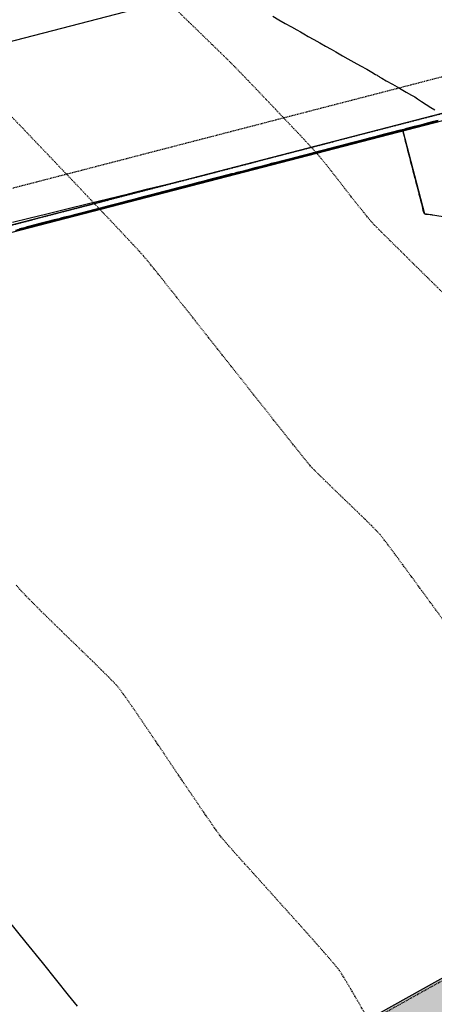
# Model space of a CAD drawing. Units: feet. Extents: x 2203087 to 2219056, y 13756737 to 13771032.
# Drawn here: x 2211584 to 2211642, y 13761005 to 13761143 of the extents above; entities that cross this region are included whole.
import ezdxf

# ---------------------------------------------------------------- set-up
doc = ezdxf.new("R2010")
doc.units = ezdxf.units.FT
doc.header["$MEASUREMENT"] = 0
doc.linetypes.add('DASHED2', pattern=[0.375, 0.25, -0.125])
doc.linetypes.add('HIDDEN2', pattern=[0.1875, 0.125, -0.0625])
for name, color, linetype in [('C-DRN-CONC', 1, 'Continuous'), ('C-DRN-EARTHEN CHANNEL', 1, 'Continuous'), ('C-ESMT', 1, 'HIDDEN2'), ('C-FINISHED-CONTR', 2, 'Continuous'), ('C-GRA-WALL', 230, 'DASHED2'), ('C-LOT', 2, 'Continuous'), ('V-P01-TOPO', 243, 'HIDDEN2')]:
    doc.layers.add(name, color=color, linetype=linetype)

msp = doc.modelspace()

# ---------------------------------------------------------------- hatches: boundary and pattern name
at = {"layer": 'C-DRN-CONC', "transparency": 33554559}
h = msp.add_hatch(dxfattribs=at)
h.set_pattern_fill('AR-CONC', color=244, scale=0.75)
h.set_pattern_definition([(50, (0, 0), (5.3794513695, -0.4706410124), [0.5625, -6.1875]), (355, (0, 0), (-1.040635002, 5.6414410028), [0.45, -4.95]), (100.45144446, (0.4483, -0.039), (4.3388163505, 5.1707999323), [0.47805144, -5.25856584]), (46.1842, (0, 1.5), (8.00430998, -1.241394606), [0.84375, -9.28125]), (96.63563549, (0.667, 1.3966), (7.0099645926, 7.305889506), [0.717077565, -7.8878532]), (351.18416399, (0, 1.5), (7.009964588, 7.305889502), [0.675, -7.4250000075]), (21, (0.75, 1.125), (4.4768028909, -3.01964168), [0.5625, -6.1875]), (326, (0.75, 1.125), (1.8248649894, 5.4386253379), [0.45, -4.95]), (71.45144474, (1.123, 0.8734), (6.3016678255, 2.418983646), [0.478051425, -5.25856584]), (37.5, (0, 0), (0.09119891488, 2.49670390373), [0, -4.89, 0, -5.025, 0, -4.96875]), (7.5, (0, 0), (1.9730215308, 2.9580878391), [0, -2.865, 0, -4.7775, 0, -1.89375]), (327.5, (-1.6725, 0), (4.0036682713, -0.169161538), [0, -1.875, 0, -5.85, 0, -7.7625]), (317.5, (-2.4225, 0), (4.3738962701, 0.7507873675), [0, -2.4375, 0, -3.885, 0, -5.5125])])
edge = h.paths.add_edge_path()
edge.add_line((2211693.16, 13761044.12), (2211681.99, 13761031.25))
edge.add_arc((2211670.66, 13761041.08), 15, 300.4912, 319.0456, ccw=False)
edge.add_line((2211678.28, 13761028.16), (2211536.63, 13760949.19))
edge.add_arc((2211546.85, 13760930.85), 21, 119.1397, 132.5753)
edge.add_line((2211532.64, 13760946.31), (2211519.48, 13760934.21))
edge.add_line((2211519.48, 13760934.21), (2211523.54, 13760929.79))
edge.add_line((2211523.54, 13760929.79), (2211536.7, 13760941.89))
edge.add_arc((2211546.85, 13760930.85), 15, 119.1397, 132.5753, ccw=False)
edge.add_line((2211539.55, 13760943.95), (2211681.25, 13761022.95))
edge.add_arc((2211670.66, 13761041.08), 21, 300.2819, 319.0456)
edge.add_line((2211686.52, 13761027.32), (2211697.69, 13761040.19))
edge.add_line((2211697.69, 13761040.19), (2211693.16, 13761044.12))

# ---------------------------------------------------------------- linework, layer by layer
at = {"layer": 'C-DRN-CONC'}
for points, elevation in [([(2211660.83, 13761133.36, -0.001573), (2211660.55, 13761134.33), (2211447.59, 13761079.16), (2211488.91, 13760966), (2211552.58, 13760896.71), (2211681.8, 13760812.96), (2211796.58, 13760741.3), (2211890.11, 13760781.89), (2211846.43, 13760963.05, -0.004392), (2211845.39, 13760963.08, -0.004392)], 741.58), ([(2211519.48, 13760934.21), (2211532.64, 13760946.31, -0.058691), (2211536.63, 13760949.19), (2211678.28, 13761028.16, 0.081136), (2211681.99, 13761031.25), (2211693.16, 13761044.12)], 0.58)]:
    msp.add_lwpolyline(points, format="xyb", dxfattribs=dict(at, elevation=elevation))
at = {"layer": 'C-DRN-CONC', "elevation": 736.58}
msp.add_lwpolyline([(2211660.83, 13761133.36), (2211448.91, 13761078.47), (2211489.79, 13760966.53), (2211553.23, 13760897.48), (2211682.34, 13760813.81), (2211796.66, 13760742.43), (2211888.94, 13760782.47), (2211845.39, 13760963.08)], dxfattribs=at)
at = {"layer": 'C-DRN-CONC', "color": 1, "linetype": 'HIDDEN2', "elevation": 0.58, "flags": 128}
msp.add_lwpolyline([(2211519.7, 13760933.97), (2211532.87, 13760946.07, -0.058691), (2211536.79, 13760948.9), (2211678.44, 13761027.87, 0.005897), (2211678.44, 13761027.87, 0.081136), (2211682.24, 13761031.04), (2211693.41, 13761043.91)], format="xyb", dxfattribs=at)
at = {"layer": 'C-DRN-EARTHEN CHANNEL', "elevation": 736.58}
msp.add_lwpolyline([(2211637.6, 13761127.35), (2211640.61, 13761115.73)], dxfattribs=at)
at = {"layer": 'C-DRN-EARTHEN CHANNEL', "elevation": 0.58}
msp.add_lwpolyline([(2211849.26, 13760947.05, -0.302094), (2211779.12, 13760991.53, 0.145054), (2211778.75, 13760991.96), (2211718.14, 13761031.31, -0.148541), (2211652.58, 13761109.11, 0.257605), (2211644.96, 13761115.04), (2211640.61, 13761115.73)], format="xyb", dxfattribs=at)
at = {"layer": 'C-ESMT', "elevation": 0.58}
msp.add_lwpolyline([(2211444.33, 13761083.48), (2211667.96, 13761141.41)], dxfattribs=at)
at = {"layer": 'C-FINISHED-CONTR', "color": 4, "linetype": 'Continuous', "lineweight": -3}
for points, elevation in [([(2211619.32, 13761143.44), (2211620.19, 13761142.95), (2211621.09, 13761142.44), (2211621.96, 13761141.95), (2211622.7, 13761141.54), (2211623.22, 13761141.24), (2211623.68, 13761140.98), (2211624.32, 13761140.62), (2211625.09, 13761140.19), (2211625.92, 13761139.72), (2211626.75, 13761139.25), (2211627.52, 13761138.81), (2211628.17, 13761138.45), (2211628.64, 13761138.18), (2211629.14, 13761137.9), (2211629.86, 13761137.49), (2211630.72, 13761137.01), (2211631.64, 13761136.49), (2211632.51, 13761136), (2211633.25, 13761135.58), (2211633.77, 13761135.29), (2211633.98, 13761135.17), (2211634.09, 13761135.09), (2211634.25, 13761134.99), (2211634.36, 13761134.91), (2211634.63, 13761134.76), (2211635.26, 13761134.4), (2211636.13, 13761133.9), (2211637.11, 13761133.35), (2211638.04, 13761132.81), (2211638.8, 13761132.38), (2211639.25, 13761132.12), (2211639.65, 13761131.86), (2211640.21, 13761131.48), (2211640.86, 13761131.05), (2211641.5, 13761130.64), (2211642.07, 13761130.32)], 741), ([(2211642.5, 13761128.68), (2211641.99, 13761128.55), (2211641.64, 13761128.46), (2211641.27, 13761128.37), (2211640.55, 13761128.19), (2211639.67, 13761127.97), (2211638.81, 13761127.75), (2211638.14, 13761127.59), (2211637.85, 13761127.51), (2211637.72, 13761127.48), (2211637.53, 13761127.44), (2211637.4, 13761127.4), (2211637.14, 13761127.34), (2211636.59, 13761127.19), (2211635.91, 13761127.02), (2211635.28, 13761126.85), (2211634.86, 13761126.75), (2211634.51, 13761126.65), (2211633.99, 13761126.52), (2211633.43, 13761126.37), (2211632.92, 13761126.24), (2211632.56, 13761126.15), (2211632.18, 13761126.05), (2211631.61, 13761125.9), (2211630.97, 13761125.74), (2211630.39, 13761125.59), (2211630.01, 13761125.49), (2211629.66, 13761125.4), (2211629.15, 13761125.27), (2211628.59, 13761125.12), (2211628.08, 13761124.99), (2211627.73, 13761124.9), (2211627.34, 13761124.8), (2211626.76, 13761124.65), (2211626.12, 13761124.48), (2211625.55, 13761124.33), (2211625.16, 13761124.23), (2211624.81, 13761124.14), (2211624.3, 13761124.01), (2211623.75, 13761123.87), (2211623.24, 13761123.74), (2211622.89, 13761123.65), (2211622.51, 13761123.55), (2211621.92, 13761123.4), (2211621.28, 13761123.23), (2211620.7, 13761123.08), (2211620.31, 13761122.98), (2211619.96, 13761122.89), (2211619.46, 13761122.76), (2211618.91, 13761122.61), (2211618.4, 13761122.48), (2211618.05, 13761122.39), (2211617.67, 13761122.29), (2211617.08, 13761122.14), (2211616.43, 13761121.97), (2211615.85, 13761121.82), (2211615.46, 13761121.72), (2211615.12, 13761121.63), (2211614.62, 13761121.5), (2211614.07, 13761121.36), (2211613.57, 13761121.23), (2211613.22, 13761121.14), (2211612.83, 13761121.04), (2211612.24, 13761120.89), (2211611.59, 13761120.72), (2211611, 13761120.57), (2211610.62, 13761120.47), (2211610.27, 13761120.38), (2211609.77, 13761120.25), (2211609.22, 13761120.11), (2211608.73, 13761119.98), (2211608.38, 13761119.89), (2211607.99, 13761119.79), (2211607.4, 13761119.64), (2211606.74, 13761119.46), (2211606.15, 13761119.31), (2211605.77, 13761119.21), (2211605.42, 13761119.12), (2211604.93, 13761118.99), (2211604.38, 13761118.85), (2211603.89, 13761118.73), (2211603.54, 13761118.64), (2211603.16, 13761118.54), (2211602.56, 13761118.38), (2211601.9, 13761118.21), (2211601.3, 13761118.06), (2211600.92, 13761117.96), (2211600.57, 13761117.87), (2211600.08, 13761117.74), (2211599.54, 13761117.6), (2211599.05, 13761117.47), (2211598.71, 13761117.38), (2211598.32, 13761117.28), (2211597.72, 13761117.13), (2211597.05, 13761116.96), (2211596.45, 13761116.8), (2211596.07, 13761116.7), (2211595.73, 13761116.61), (2211595.24, 13761116.49), (2211594.7, 13761116.35), (2211594.21, 13761116.22), (2211593.87, 13761116.13), (2211593.48, 13761116.03), (2211592.88, 13761115.88), (2211592.21, 13761115.7), (2211591.61, 13761115.55), (2211591.22, 13761115.45), (2211590.88, 13761115.36), (2211590.39, 13761115.23), (2211589.86, 13761115.09), (2211589.37, 13761114.97), (2211589.04, 13761114.88), (2211588.65, 13761114.78), (2211588.04, 13761114.62), (2211587.36, 13761114.45), (2211586.76, 13761114.29), (2211586.37, 13761114.19), (2211586.03, 13761114.1), (2211585.55, 13761113.98), (2211585.02, 13761113.84), (2211584.54, 13761113.71), (2211584.2, 13761113.63), (2211583.81, 13761113.53), (2211583.2, 13761113.37)], 738), ([(2211642.21, 13761128.68), (2211641.5, 13761128.49), (2211640.79, 13761128.31), (2211640.21, 13761128.16), (2211639.87, 13761128.07), (2211639.55, 13761127.99), (2211639.07, 13761127.87), (2211638.56, 13761127.74), (2211638.15, 13761127.64), (2211637.98, 13761127.6), (2211637.86, 13761127.57), (2211637.75, 13761127.54), (2211637.48, 13761127.47), (2211636.83, 13761127.3), (2211635.97, 13761127.08), (2211635.1, 13761126.86), (2211634.4, 13761126.68), (2211634.06, 13761126.59), (2211633.83, 13761126.53), (2211633.49, 13761126.44), (2211633.15, 13761126.35), (2211632.91, 13761126.29), (2211632.58, 13761126.2), (2211631.91, 13761126.03), (2211631.06, 13761125.81), (2211630.22, 13761125.59), (2211629.55, 13761125.42), (2211629.22, 13761125.33), (2211628.98, 13761125.27), (2211628.65, 13761125.18), (2211628.31, 13761125.1), (2211628.07, 13761125.04), (2211627.74, 13761124.95), (2211627.07, 13761124.78), (2211626.22, 13761124.56), (2211625.38, 13761124.34), (2211624.7, 13761124.16), (2211624.37, 13761124.08), (2211624.14, 13761124.02), (2211623.8, 13761123.93), (2211623.47, 13761123.84), (2211623.24, 13761123.78), (2211622.9, 13761123.7), (2211622.23, 13761123.52), (2211621.38, 13761123.3), (2211620.53, 13761123.08), (2211619.86, 13761122.91), (2211619.53, 13761122.82), (2211619.29, 13761122.76), (2211618.96, 13761122.68), (2211618.63, 13761122.59), (2211618.4, 13761122.53), (2211618.07, 13761122.44), (2211617.39, 13761122.27), (2211616.54, 13761122.05), (2211615.69, 13761121.83), (2211615.01, 13761121.65), (2211614.68, 13761121.57), (2211614.45, 13761121.51), (2211614.12, 13761121.42), (2211613.79, 13761121.34), (2211613.56, 13761121.28), (2211613.23, 13761121.19), (2211612.55, 13761121.02), (2211611.7, 13761120.8), (2211610.85, 13761120.57), (2211610.17, 13761120.4), (2211609.84, 13761120.31), (2211609.61, 13761120.25), (2211609.28, 13761120.17), (2211608.95, 13761120.08), (2211608.72, 13761120.02), (2211608.39, 13761119.94), (2211607.71, 13761119.76), (2211606.86, 13761119.54), (2211606, 13761119.32), (2211605.32, 13761119.14), (2211604.99, 13761119.06), (2211604.76, 13761119), (2211604.44, 13761118.92), (2211604.11, 13761118.83), (2211603.88, 13761118.77), (2211603.55, 13761118.69), (2211602.87, 13761118.51), (2211602.02, 13761118.29), (2211601.16, 13761118.07), (2211600.48, 13761117.89), (2211600.15, 13761117.8), (2211599.92, 13761117.75), (2211599.6, 13761117.66), (2211599.27, 13761117.58), (2211599.04, 13761117.52), (2211598.71, 13761117.43), (2211598.03, 13761117.26), (2211597.17, 13761117.03), (2211596.32, 13761116.81), (2211595.64, 13761116.64), (2211595.3, 13761116.55), (2211595.08, 13761116.49), (2211594.75, 13761116.41), (2211594.43, 13761116.32), (2211594.21, 13761116.27), (2211593.87, 13761116.18), (2211593.19, 13761116), (2211592.33, 13761115.78), (2211591.47, 13761115.56), (2211590.79, 13761115.38), (2211590.46, 13761115.3), (2211590.23, 13761115.24), (2211589.91, 13761115.15), (2211589.59, 13761115.07), (2211589.37, 13761115.01), (2211589.04, 13761114.93), (2211588.35, 13761114.75), (2211587.49, 13761114.53), (2211586.63, 13761114.3), (2211585.95, 13761114.13), (2211585.61, 13761114.04), (2211585.39, 13761113.98), (2211585.07, 13761113.9), (2211584.75, 13761113.82), (2211584.53, 13761113.76), (2211584.2, 13761113.67), (2211583.51, 13761113.5)], 739), ([(2211642.56, 13761128.84), (2211641.87, 13761128.66), (2211640.99, 13761128.43), (2211640.05, 13761128.19), (2211639.17, 13761127.96), (2211638.48, 13761127.78), (2211638.1, 13761127.68), (2211637.72, 13761127.58), (2211637.03, 13761127.41), (2211636.15, 13761127.18), (2211635.21, 13761126.93), (2211634.33, 13761126.71), (2211633.64, 13761126.53), (2211633.26, 13761126.43), (2211632.88, 13761126.33), (2211632.19, 13761126.15), (2211631.31, 13761125.92), (2211630.37, 13761125.68), (2211629.49, 13761125.45), (2211628.8, 13761125.27), (2211628.42, 13761125.18), (2211628.04, 13761125.08), (2211627.35, 13761124.9), (2211626.47, 13761124.67), (2211625.53, 13761124.43), (2211624.65, 13761124.2), (2211623.96, 13761124.02), (2211623.58, 13761123.92), (2211623.2, 13761123.82), (2211622.51, 13761123.64), (2211621.63, 13761123.42), (2211620.69, 13761123.17), (2211619.81, 13761122.95), (2211619.12, 13761122.77), (2211618.74, 13761122.67), (2211618.36, 13761122.57), (2211617.67, 13761122.39), (2211616.79, 13761122.16), (2211615.85, 13761121.92), (2211614.97, 13761121.69), (2211614.28, 13761121.51), (2211613.9, 13761121.41), (2211613.52, 13761121.32), (2211612.83, 13761121.14), (2211611.95, 13761120.91), (2211611.01, 13761120.67), (2211610.13, 13761120.44), (2211609.44, 13761120.26), (2211609.06, 13761120.16), (2211608.68, 13761120.06), (2211607.99, 13761119.88), (2211607.11, 13761119.66), (2211606.17, 13761119.41), (2211605.29, 13761119.18), (2211604.6, 13761119.01), (2211604.22, 13761118.91), (2211603.84, 13761118.81), (2211603.15, 13761118.63), (2211602.27, 13761118.4), (2211601.33, 13761118.16), (2211600.45, 13761117.93), (2211599.76, 13761117.75), (2211599.38, 13761117.65), (2211599, 13761117.55), (2211598.31, 13761117.37), (2211597.43, 13761117.15), (2211596.49, 13761116.9), (2211595.61, 13761116.68), (2211594.92, 13761116.5), (2211594.54, 13761116.4), (2211594.16, 13761116.3), (2211593.47, 13761116.12), (2211592.59, 13761115.89), (2211591.65, 13761115.65), (2211590.77, 13761115.42), (2211590.08, 13761115.24), (2211589.7, 13761115.15), (2211589.32, 13761115.05), (2211588.63, 13761114.87), (2211587.75, 13761114.64), (2211586.81, 13761114.4), (2211585.93, 13761114.17), (2211585.24, 13761113.99), (2211584.86, 13761113.89), (2211584.48, 13761113.79), (2211583.79, 13761113.61)], 740), ([(2211642.26, 13761128.6), (2211641.16, 13761128.33), (2211639.98, 13761128.02), (2211638.89, 13761127.74), (2211638.07, 13761127.52), (2211637.73, 13761127.43), (2211637.52, 13761127.38), (2211637.25, 13761127.31), (2211637.05, 13761127.26), (2211636.81, 13761127.2), (2211636.4, 13761127.09), (2211635.97, 13761126.98), (2211635.66, 13761126.9), (2211635.34, 13761126.82), (2211634.71, 13761126.66), (2211633.94, 13761126.46), (2211633.16, 13761126.26), (2211632.54, 13761126.09), (2211632.21, 13761126.01), (2211631.92, 13761125.94), (2211631.51, 13761125.83), (2211631.1, 13761125.72), (2211630.81, 13761125.65), (2211630.49, 13761125.56), (2211629.86, 13761125.4), (2211629.09, 13761125.2), (2211628.32, 13761125), (2211627.7, 13761124.84), (2211627.38, 13761124.76), (2211627.08, 13761124.68), (2211626.67, 13761124.57), (2211626.25, 13761124.47), (2211625.95, 13761124.39), (2211625.63, 13761124.31), (2211625.01, 13761124.15), (2211624.25, 13761123.95), (2211623.49, 13761123.75), (2211622.87, 13761123.59), (2211622.54, 13761123.51), (2211622.25, 13761123.43), (2211621.82, 13761123.32), (2211621.4, 13761123.21), (2211621.1, 13761123.13), (2211620.78, 13761123.05), (2211620.16, 13761122.89), (2211619.41, 13761122.7), (2211618.65, 13761122.5), (2211618.03, 13761122.34), (2211617.71, 13761122.26), (2211617.41, 13761122.18), (2211616.98, 13761122.07), (2211616.55, 13761121.96), (2211616.25, 13761121.88), (2211615.92, 13761121.79), (2211615.32, 13761121.64), (2211614.56, 13761121.44), (2211613.81, 13761121.25), (2211613.2, 13761121.09), (2211612.88, 13761121), (2211612.57, 13761120.93), (2211612.13, 13761120.81), (2211611.7, 13761120.7), (2211611.39, 13761120.62), (2211611.07, 13761120.54), (2211610.47, 13761120.38), (2211609.72, 13761120.19), (2211608.97, 13761119.99), (2211608.36, 13761119.84), (2211608.04, 13761119.75), (2211607.73, 13761119.67), (2211607.29, 13761119.56), (2211606.85, 13761119.44), (2211606.54, 13761119.36), (2211606.22, 13761119.28), (2211605.62, 13761119.13), (2211604.87, 13761118.93), (2211604.13, 13761118.74), (2211603.53, 13761118.59), (2211603.21, 13761118.5), (2211602.89, 13761118.42), (2211602.45, 13761118.31), (2211602, 13761118.19), (2211601.68, 13761118.11), (2211601.36, 13761118.03), (2211600.77, 13761117.87), (2211600.03, 13761117.68), (2211599.29, 13761117.49), (2211598.69, 13761117.33), (2211598.37, 13761117.25), (2211598.05, 13761117.17), (2211597.6, 13761117.05), (2211597.15, 13761116.93), (2211596.83, 13761116.85), (2211596.51, 13761116.77), (2211595.92, 13761116.62), (2211595.19, 13761116.43), (2211594.45, 13761116.24), (2211593.86, 13761116.08), (2211593.54, 13761116), (2211593.22, 13761115.92), (2211592.76, 13761115.8), (2211592.3, 13761115.68), (2211591.98, 13761115.6), (2211591.66, 13761115.51), (2211591.07, 13761115.36), (2211590.34, 13761115.17), (2211589.62, 13761114.98), (2211589.02, 13761114.83), (2211588.7, 13761114.75), (2211588.38, 13761114.66), (2211587.91, 13761114.54), (2211587.45, 13761114.42), (2211587.13, 13761114.34), (2211586.81, 13761114.26), (2211586.22, 13761114.1), (2211585.5, 13761113.92), (2211584.78, 13761113.73), (2211584.19, 13761113.58), (2211583.87, 13761113.5), (2211583.54, 13761113.41)], 737), ([(2211642.06, 13761115.5), (2211641.76, 13761115.55), (2211641.6, 13761115.57), (2211641.42, 13761115.59), (2211641.11, 13761115.62), (2211640.8, 13761115.66), (2211640.61, 13761115.73), (2211640.53, 13761115.91), (2211640.45, 13761116.22), (2211640.39, 13761116.52), (2211640.36, 13761116.7), (2211640.29, 13761116.97), (2211640.18, 13761117.4), (2211640.11, 13761117.67), (2211640.06, 13761117.84), (2211639.98, 13761118.15), (2211639.9, 13761118.46), (2211639.86, 13761118.63), (2211639.79, 13761118.9), (2211639.68, 13761119.33), (2211639.61, 13761119.6), (2211639.56, 13761119.78), (2211639.48, 13761120.09), (2211639.4, 13761120.39), (2211639.36, 13761120.57), (2211639.29, 13761120.84), (2211639.17, 13761121.27), (2211639.1, 13761121.54), (2211639.06, 13761121.71), (2211638.98, 13761122.02), (2211638.9, 13761122.33), (2211638.85, 13761122.51), (2211638.78, 13761122.78), (2211638.67, 13761123.2), (2211638.6, 13761123.47), (2211638.56, 13761123.65), (2211638.48, 13761123.96), (2211638.4, 13761124.27), (2211638.35, 13761124.44), (2211638.31, 13761124.62), (2211638.23, 13761124.93), (2211638.15, 13761125.23), (2211638.1, 13761125.41), (2211638.06, 13761125.59), (2211637.98, 13761125.89), (2211637.9, 13761126.2), (2211637.85, 13761126.38), (2211637.8, 13761126.57), (2211637.72, 13761126.89), (2211637.64, 13761127.21), (2211637.6, 13761127.35), (2211637.55, 13761127.34), (2211637.33, 13761127.29), (2211636.93, 13761127.18), (2211636.69, 13761127.12), (2211636.58, 13761127.09), (2211636.46, 13761127.06), (2211636.2, 13761126.99), (2211635.54, 13761126.82), (2211634.65, 13761126.59), (2211633.68, 13761126.34), (2211632.79, 13761126.11), (2211632.13, 13761125.94), (2211631.86, 13761125.87), (2211631.73, 13761125.84), (2211631.6, 13761125.8), (2211631.34, 13761125.74), (2211630.69, 13761125.57), (2211629.8, 13761125.34), (2211628.84, 13761125.09), (2211627.95, 13761124.86), (2211627.3, 13761124.69), (2211627.03, 13761124.62), (2211626.89, 13761124.58), (2211626.74, 13761124.55), (2211626.48, 13761124.48), (2211625.83, 13761124.31), (2211624.95, 13761124.08), (2211624, 13761123.84), (2211623.11, 13761123.61), (2211622.46, 13761123.44), (2211622.2, 13761123.37), (2211622.04, 13761123.33), (2211621.89, 13761123.29), (2211621.62, 13761123.22), (2211620.98, 13761123.05), (2211620.1, 13761122.83), (2211619.15, 13761122.58), (2211618.28, 13761122.36), (2211617.63, 13761122.19), (2211617.37, 13761122.12), (2211617.2, 13761122.08), (2211617.03, 13761122.03), (2211616.76, 13761121.96), (2211616.12, 13761121.8), (2211615.25, 13761121.57), (2211614.31, 13761121.33), (2211613.44, 13761121.1), (2211612.8, 13761120.94), (2211612.53, 13761120.87), (2211612.35, 13761120.82), (2211612.17, 13761120.77), (2211611.9, 13761120.71), (2211611.27, 13761120.54), (2211610.41, 13761120.32), (2211609.47, 13761120.08), (2211608.61, 13761119.85), (2211607.97, 13761119.69), (2211607.7, 13761119.62), (2211607.51, 13761119.57), (2211607.31, 13761119.52), (2211607.05, 13761119.45), (2211606.41, 13761119.28), (2211605.56, 13761119.06), (2211604.63, 13761118.82), (2211603.77, 13761118.6), (2211603.13, 13761118.44), (2211602.87, 13761118.37), (2211602.74, 13761118.34), (2211602.58, 13761118.29), (2211602.45, 13761118.26), (2211602.19, 13761118.19), (2211601.56, 13761118.03), (2211600.71, 13761117.81), (2211599.78, 13761117.57), (2211598.93, 13761117.35), (2211598.3, 13761117.19), (2211598.04, 13761117.12), (2211597.9, 13761117.08), (2211597.73, 13761117.04), (2211597.6, 13761117), (2211597.33, 13761116.93), (2211596.7, 13761116.77), (2211595.86, 13761116.55), (2211594.94, 13761116.32), (2211594.1, 13761116.1), (2211593.47, 13761115.93), (2211593.2, 13761115.87), (2211593.06, 13761115.83), (2211592.88, 13761115.78), (2211592.74, 13761115.75), (2211592.47, 13761115.68), (2211591.85, 13761115.52), (2211591.01, 13761115.3), (2211590.1, 13761115.06), (2211589.26, 13761114.85), (2211588.64, 13761114.68), (2211588.37, 13761114.62), (2211588.22, 13761114.58), (2211588.03, 13761114.53), (2211587.88, 13761114.49), (2211587.62, 13761114.42), (2211587, 13761114.26), (2211586.16, 13761114.04), (2211585.26, 13761113.81), (2211584.42, 13761113.59), (2211583.8, 13761113.43), (2211583.54, 13761113.36)], 736), ([(2211582.77, 13761114.56), (2211585.06, 13761115.11), (2211587.63, 13761115.74), (2211590.4, 13761116.42), (2211593.27, 13761117.12), (2211596.19, 13761117.84), (2211599.06, 13761118.55), (2211601.81, 13761119.23), (2211604.35, 13761119.86), (2211606.61, 13761120.42), (2211608.51, 13761120.88), (2211609.97, 13761121.24), (2211610.76, 13761121.44), (2211611.11, 13761121.52), (2211611.21, 13761121.55), (2211611.23, 13761121.55), (2211611.22, 13761121.54), (2211611.14, 13761121.52), (2211610.88, 13761121.45), (2211610.34, 13761121.31), (2211609.46, 13761121.08), (2211608.47, 13761120.83), (2211607.54, 13761120.59), (2211606.79, 13761120.4), (2211606.39, 13761120.29), (2211606.01, 13761120.2), (2211605.31, 13761120.02), (2211604.44, 13761119.79), (2211603.5, 13761119.55), (2211602.62, 13761119.32), (2211601.93, 13761119.14), (2211601.55, 13761119.04), (2211601.17, 13761118.94), (2211600.47, 13761118.76), (2211599.6, 13761118.53), (2211598.66, 13761118.29), (2211597.78, 13761118.06), (2211597.09, 13761117.88), (2211596.71, 13761117.79), (2211596.33, 13761117.69), (2211595.63, 13761117.51), (2211594.76, 13761117.28), (2211593.82, 13761117.04), (2211592.94, 13761116.81), (2211592.25, 13761116.63), (2211591.87, 13761116.53), (2211591.48, 13761116.43), (2211590.79, 13761116.25), (2211589.92, 13761116.03), (2211588.98, 13761115.78), (2211588.1, 13761115.56), (2211587.41, 13761115.38), (2211587.03, 13761115.28), (2211586.64, 13761115.18), (2211585.95, 13761115), (2211585.08, 13761114.77), (2211584.14, 13761114.53), (2211583.26, 13761114.3)], 740), ([(2211591.91, 13761004.6), (2211590.65, 13761006.16), (2211588.99, 13761008.21), (2211586.99, 13761010.7), (2211584.71, 13761013.54), (2211582.19, 13761016.68)], 735)]:
    msp.add_lwpolyline(points, dxfattribs=dict(at, elevation=elevation))
at = {"layer": 'C-GRA-WALL', "color": 230, "linetype": 'DASHED2'}
msp.add_line((2211447.59, 13761079.16), (2211660.55, 13761134.33), dxfattribs=at)
at = {"layer": 'C-LOT'}
msp.add_line((2211430.62, 13761100.59, 0.58), (2211662.95, 13761160.77, 0.58), dxfattribs=at)
at = {"layer": 'V-P01-TOPO', "color": 244, "linetype": 'HIDDEN2', "lineweight": -3}
for points, elevation in [([(2211643.26, 13761104.62), (2211641.1, 13761106.74), (2211639.1, 13761108.71), (2211637.3, 13761110.49), (2211635.76, 13761112.01), (2211634.53, 13761113.23), (2211633.67, 13761114.09), (2211633.24, 13761114.54), (2211632.75, 13761115.11), (2211632.09, 13761115.93), (2211631.28, 13761116.94), (2211630.38, 13761118.09), (2211629.44, 13761119.3), (2211628.5, 13761120.51), (2211627.6, 13761121.65), (2211626.8, 13761122.67), (2211626.13, 13761123.49), (2211625.66, 13761124.06), (2211625.19, 13761124.58), (2211624.44, 13761125.39), (2211623.46, 13761126.44), (2211622.3, 13761127.67), (2211621.03, 13761129.01), (2211619.69, 13761130.42), (2211618.34, 13761131.83), (2211617.05, 13761133.19), (2211615.85, 13761134.43), (2211614.82, 13761135.51), (2211614, 13761136.35), (2211613.45, 13761136.91), (2211612.94, 13761137.42), (2211612.03, 13761138.3), (2211610.79, 13761139.5), (2211609.27, 13761140.98), (2211607.53, 13761142.66), (2211605.62, 13761144.51)], 739), ([(2211643.33, 13761058.66), (2211641.78, 13761060.78), (2211640.27, 13761062.84), (2211638.84, 13761064.79), (2211637.54, 13761066.56), (2211636.4, 13761068.1), (2211635.47, 13761069.35), (2211634.79, 13761070.25), (2211634.39, 13761070.75), (2211633.9, 13761071.27), (2211633.17, 13761072.01), (2211632.26, 13761072.91), (2211631.22, 13761073.92), (2211630.09, 13761075.01), (2211628.94, 13761076.11), (2211627.81, 13761077.2), (2211626.77, 13761078.21), (2211625.85, 13761079.11), (2211625.12, 13761079.84), (2211624.62, 13761080.36), (2211624.2, 13761080.86), (2211623.44, 13761081.8), (2211622.37, 13761083.13), (2211621.06, 13761084.79), (2211619.53, 13761086.72), (2211617.83, 13761088.86), (2211616.02, 13761091.15), (2211614.13, 13761093.54), (2211612.21, 13761095.97), (2211610.31, 13761098.38), (2211608.46, 13761100.72), (2211606.72, 13761102.91), (2211605.13, 13761104.92), (2211603.74, 13761106.67), (2211602.58, 13761108.11), (2211601.71, 13761109.19), (2211601.16, 13761109.84), (2211600.62, 13761110.44), (2211599.74, 13761111.4), (2211598.56, 13761112.65), (2211597.15, 13761114.15), (2211595.53, 13761115.86), (2211593.76, 13761117.72), (2211591.89, 13761119.7), (2211589.95, 13761121.73), (2211588, 13761123.78), (2211586.07, 13761125.8), (2211584.22, 13761127.73), (2211582.49, 13761129.54)], 738), ([(2211632.5, 13761003.17), (2211631.44, 13761005), (2211630.5, 13761006.62), (2211629.71, 13761007.96), (2211629.09, 13761008.97), (2211628.68, 13761009.59), (2211628.22, 13761010.18), (2211627.48, 13761011.06), (2211626.5, 13761012.18), (2211625.33, 13761013.51), (2211624.02, 13761014.99), (2211622.59, 13761016.58), (2211621.1, 13761018.23), (2211619.59, 13761019.91), (2211618.1, 13761021.56), (2211616.67, 13761023.15), (2211615.34, 13761024.62), (2211614.16, 13761025.94), (2211613.17, 13761027.06), (2211612.42, 13761027.93), (2211611.94, 13761028.51), (2211611.49, 13761029.12), (2211610.82, 13761030.07), (2211609.96, 13761031.31), (2211608.96, 13761032.78), (2211607.83, 13761034.44), (2211606.63, 13761036.22), (2211605.37, 13761038.08), (2211604.1, 13761039.97), (2211602.85, 13761041.82), (2211601.65, 13761043.59), (2211600.54, 13761045.22), (2211599.54, 13761046.67), (2211598.7, 13761047.87), (2211598.05, 13761048.78), (2211597.63, 13761049.34), (2211597.11, 13761049.91), (2211596.29, 13761050.74), (2211595.24, 13761051.79), (2211594, 13761053.01), (2211592.63, 13761054.34), (2211591.17, 13761055.75), (2211589.69, 13761057.18), (2211588.25, 13761058.59), (2211586.88, 13761059.93), (2211585.65, 13761061.16), (2211584.61, 13761062.21), (2211583.82, 13761063.06), (2211583.32, 13761063.64)], 737)]:
    msp.add_lwpolyline(points, dxfattribs=dict(at, elevation=elevation))

doc.saveas('drawing.dxf')
